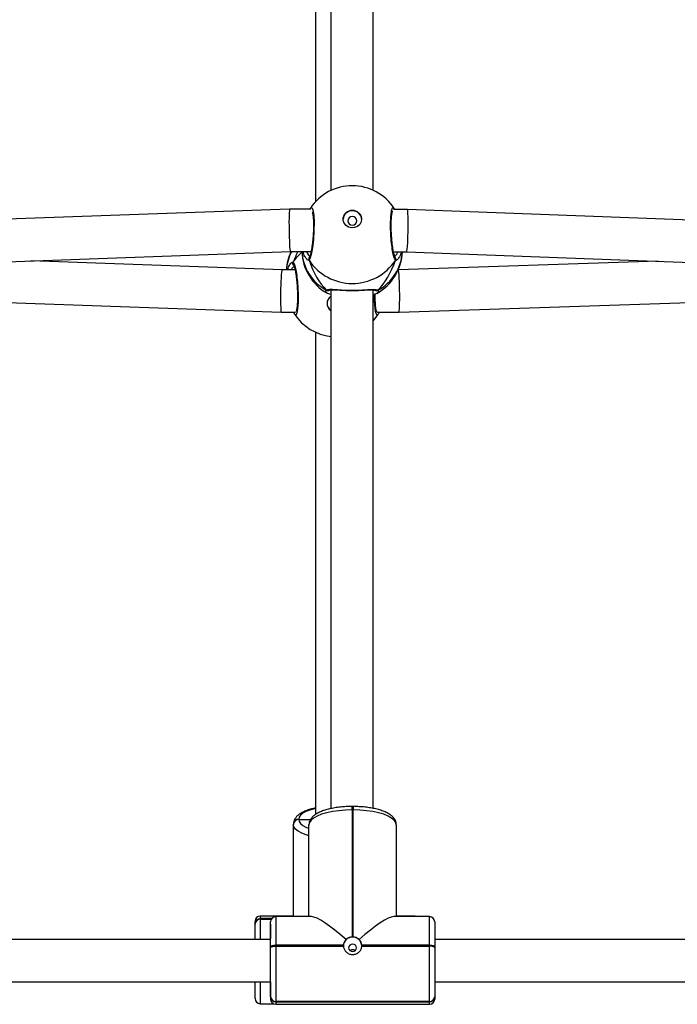
# Model space of a CAD drawing. Units: millimetres. Extents: x -4874 to 4839, y -3372 to 8409.
# Drawn here: x 468 to 717, y 2836 to 3208 of the extents above; entities that cross this region are included whole.
import ezdxf

# ---------------------------------------------------------------- set-up
doc = ezdxf.new("R2010")
doc.units = ezdxf.units.MM
doc.layers.add('Toestel 2D', color=7, linetype='Continuous', lineweight=20)

# ---------------------------------------------------------------- blocks, each defined once
blk = doc.blocks.new('1450')
at = {"color": 7, "linetype": 'Continuous', "lineweight": 25}
for p, q in [((999.219, 98.72), (999.219, 81.327)), ((1000.819, 81.332), (1000.819, 98.719)), ((998.633, 97.118), (998.633, 80.9)), ((997.659, 80.619), (978.364, 79.933)), ((998.463, 80.618), (997.659, 80.619)), ((1002.11, 80.614), (1001.589, 80.615)), ((1001.626, 80.615), (1001.615, 80.641)), ((1021.394, 79.889), (1002.11, 80.614)), ((978.392, 78.333), (997.687, 79.019)), ((997.687, 79.019), (998.472, 79.018)), ((1001.581, 79.015), (1002.079, 79.014)), ((1002.079, 79.014), (1021.363, 78.289)), ((997.373, 78.334), (987.883, 78.67)), ((998.394, 78.691), (998.386, 78.71)), ((1011.579, 78.657), (1001.767, 78.329)), ((997.864, 78.333), (997.372, 78.334)), ((1001.767, 78.329), (1001.76, 78.329)), ((978.06, 77.417), (997.343, 76.734)), ((999.219, 77.393), (999.106, 77.434)), ((999.154, 77.562), (999.154, 77.562)), ((999.219, 77.577), (999.219, 57.974)), ((1000.819, 57.982), (1000.819, 77.576)), ((1000.874, 77.569), (1000.886, 77.56)), ((1001.793, 76.729), (1021.087, 77.374)), ((997.343, 76.734), (997.882, 76.733)), ((1000.971, 76.73), (1001.793, 76.729)), ((998.633, 75.975), (998.633, 57.751)), ((1000.059, 58.054), (1000.019, 58.054)), ((1000.019, 57.923), (1000.019, 53.13)), ((1000.059, 57.923), (1000.019, 57.923)), ((1000.059, 53.13), (1000.059, 57.923)), ((997.803, 57.381), (997.803, 57.387)), ((997.803, 57.374), (997.803, 57.381)), ((997.803, 53.893), (997.803, 57.374)), ((998.003, 57.575), (998.003, 57.568)), ((998.003, 57.568), (998.003, 57.562)), ((998.003, 57.568), (998.45, 57.568)), ((998.389, 53.893), (998.389, 57.365)), ((998.389, 57.365), (998.389, 57.358)), ((998.389, 53.893), (998.389, 57.358)), ((998.389, 57.358), (998.389, 57.351)), ((1001.689, 57.365), (1001.689, 53.893)), ((996.353, 53.629), (996.353, 53.715)), ((996.353, 53.622), (996.353, 53.629)), ((996.353, 53.615), (996.353, 53.622)), ((996.353, 53.034), (996.353, 53.615)), ((997.803, 53.915), (996.553, 53.915)), ((996.553, 53.817), (996.553, 53.81)), ((996.553, 53.81), (996.553, 53.803)), ((996.977, 53.81), (996.553, 53.81)), ((996.939, 52.752), (996.939, 53.692)), ((996.939, 53.606), (996.939, 53.599)), ((996.939, 53.599), (996.939, 53.07)), ((996.939, 53.599), (996.939, 53.593)), ((998.488, 53.893), (997.139, 53.893)), ((1002.939, 53.893), (1001.591, 53.893)), ((1002.353, 53.915), (1001.689, 53.915)), ((1003.139, 53.693), (1003.139, 52.752)), ((996.353, 53.034), (982.201, 53.034)), ((996.939, 53.025), (982.201, 53.025)), ((996.353, 53.034), (996.353, 53.134)), ((996.939, 51.377), (996.939, 53.123)), ((1003.139, 53.125), (1003.139, 53.07)), ((1003.139, 53.07), (1003.139, 53.025)), ((1017.252, 53.034), (1003.139, 53.034)), ((1017.254, 53.025), (1003.139, 53.025)), ((996.939, 52.714), (996.939, 52.752)), ((996.939, 50.881), (996.939, 52.714)), ((997.139, 52.82), (997.139, 52.782)), ((999.69, 52.82), (997.139, 52.82)), ((997.139, 52.782), (997.139, 50.693)), ((997.139, 52.782), (999.69, 52.782)), ((1002.939, 52.82), (1000.389, 52.82)), ((1000.389, 52.782), (1002.939, 52.782)), ((1002.939, 52.782), (1002.939, 52.82)), ((1002.939, 50.693), (1002.939, 52.782)), ((1003.139, 52.752), (1003.139, 52.714)), ((1003.139, 52.714), (1003.139, 50.881)), ((982.201, 51.425), (996.939, 51.425)), ((996.353, 50.804), (996.353, 51.434)), ((996.353, 51.39), (996.353, 51.425)), ((996.353, 51.334), (996.353, 51.39)), ((996.939, 51.434), (996.939, 50.782)), ((996.939, 51.377), (996.939, 50.868)), ((996.939, 51.325), (996.939, 51.369)), ((1003.139, 51.425), (1017.254, 51.425)), ((1003.139, 51.425), (1003.139, 51.325)), ((996.553, 50.604), (997.048, 50.604)), ((996.939, 50.868), (996.939, 50.881)), ((1002.939, 50.693), (997.139, 50.693)), ((997.139, 50.693), (997.139, 50.68)), ((997.139, 50.68), (1002.939, 50.68)), ((1002.939, 50.68), (1002.939, 50.693)), ((1003.139, 50.881), (1003.139, 50.868)), ((1003.139, 50.868), (1003.139, 50.781)), ((997.139, 50.581), (1002.939, 50.581))]:
    blk.add_line(p, q, dxfattribs=at)
at = {"color": 8, "linetype": 'Continuous', "lineweight": 25}
for p, q in [((1000.819, 77.549), (1000.864, 77.578)), ((1000.019, 57.923), (1000.019, 58.054)), ((1000.059, 58.054), (1000.059, 57.923)), ((996.553, 53.915), (996.553, 53.817)), ((996.982, 53.817), (996.553, 53.817)), ((996.553, 53.803), (996.553, 53.025)), ((996.553, 53.803), (996.972, 53.803)), ((997.139, 53.893), (997.139, 52.82)), ((1002.353, 53.893), (1002.353, 53.915)), ((1002.939, 52.82), (1002.939, 53.893)), ((996.553, 51.425), (996.553, 50.604)), ((997.139, 50.68), (997.139, 50.581)), ((1002.939, 50.581), (1002.939, 50.68))]:
    blk.add_line(p, q, dxfattribs=at)
at = {"color": 8, "linetype": 'Continuous', "lineweight": 25, "flags": 128}
for points in [[(998.447, 80.662), (998.494, 80.685), (998.537, 80.594), (998.569, 80.399), (998.583, 80.125), (998.58, 79.805), (998.559, 79.474), (998.524, 79.165), (998.478, 78.912), (998.428, 78.744), (998.394, 78.691), (998.394, 78.691)], [(997.798, 78.619), (997.947, 78.82), (998.122, 78.999)], [(998.633, 57.981), (998.593, 57.971), (998.422, 57.921), (998.276, 57.863), (998.159, 57.797), (998.073, 57.726), (998.021, 57.652), (998.003, 57.575)], [(998.389, 56.946), (998.281, 56.979), (998.115, 57.046), (997.981, 57.121), (997.883, 57.201), (997.823, 57.286), (997.803, 57.374)], [(998.003, 57.562), (998.021, 57.485), (998.073, 57.41), (998.159, 57.34), (998.276, 57.274), (998.389, 57.227)]]:
    blk.add_lwpolyline(points, dxfattribs=at)
at = {"color": 7, "linetype": 'Continuous', "lineweight": 25, "flags": 128}
for points in [[(1000.38, 80.244), (1000.361, 80.138), (1000.306, 80.042), (1000.221, 79.969), (1000.116, 79.926), (1000.001, 79.917), (999.889, 79.944), (999.793, 80.003), (999.722, 80.088), (999.685, 80.191), (999.685, 80.299), (999.722, 80.401), (999.793, 80.487), (999.889, 80.546), (1000.001, 80.572), (1000.116, 80.563), (1000.221, 80.52), (1000.306, 80.446), (1000.361, 80.351), (1000.38, 80.244)], [(999.854, 80.179), (999.868, 80.116), (999.906, 80.063), (999.962, 80.027), (1000.029, 80.014), (1000.096, 80.027), (1000.153, 80.062), (1000.191, 80.116), (1000.204, 80.179), (1000.191, 80.242), (1000.153, 80.295), (1000.096, 80.331), (1000.029, 80.343), (999.962, 80.331), (999.906, 80.295), (999.868, 80.242), (999.854, 80.179)], [(1000.819, 76.407), (1000.844, 76.433), (1001.007, 76.644)], [(1000.019, 57.923), (999.764, 57.916), (999.516, 57.895), (999.279, 57.862), (999.061, 57.816), (998.867, 57.759), (998.701, 57.693), (998.567, 57.618), (998.469, 57.537), (998.409, 57.452), (998.389, 57.365)], [(1001.689, 57.365), (1001.669, 57.452), (1001.61, 57.537), (1001.512, 57.618), (1001.378, 57.693), (1001.212, 57.759), (1001.017, 57.816), (1000.799, 57.862), (1000.563, 57.895), (1000.314, 57.916), (1000.059, 57.923)], [(999.889, 52.716), (999.901, 52.662), (999.933, 52.616), (999.982, 52.586), (1000.039, 52.575), (1000.097, 52.586), (1000.145, 52.616), (1000.178, 52.662), (1000.189, 52.716), (1000.178, 52.77), (1000.145, 52.815), (1000.097, 52.846), (1000.039, 52.857), (999.982, 52.846), (999.933, 52.815), (999.901, 52.77), (999.889, 52.716)], [(996.939, 52.752), (996.943, 52.765), (996.955, 52.778), (996.973, 52.79), (996.998, 52.8), (997.028, 52.808), (997.063, 52.815), (997.1, 52.819), (997.139, 52.82)], [(996.939, 52.714), (996.943, 52.727), (996.955, 52.74), (996.973, 52.752), (996.998, 52.762), (997.028, 52.771), (997.063, 52.777), (997.1, 52.781), (997.139, 52.782)], [(1002.939, 52.82), (1002.978, 52.819), (1003.016, 52.815), (1003.05, 52.808), (1003.081, 52.8), (1003.106, 52.79), (1003.124, 52.778), (1003.135, 52.765), (1003.139, 52.752)], [(1003.139, 52.714), (1003.135, 52.727), (1003.124, 52.74), (1003.106, 52.752), (1003.081, 52.762), (1003.05, 52.771), (1003.016, 52.777), (1002.978, 52.781), (1002.939, 52.782)]]:
    blk.add_lwpolyline(points, dxfattribs=at)
at = {"color": 7, "linetype": 'Continuous', "lineweight": 25}
for centre, radius, start, end in [((1000.024, 79.606), 1.9, 33.4386, 146.2012), ((1000.03, 80.223), 0.35, 2.4317, 177.018), ((999.433, 78.214), 1.9, 154.9395, 176.3917), ((1000.02, 79.093), 1.9, 182.2501, 240.1045), ((1000.02, 79.093), 1.9, 299.4864, 357.6347), ((1000.025, 79.773), 1.958, 213.5576, 326.3272), ((999.396, 77.059), 0.323, 123.1504, 179.4195), ((999.397, 77.072), 0.324, 180.5981, 236.77), ((999.397, 77.066), 0.324, 180.5983, 236.7791), ((999.428, 77.701), 1.9, 213.4386, 263.6857), ((997.997, 57.381), 0.194, 88.2721, 178.1654), ((997.997, 57.374), 0.194, 88.2701, 178.1675), ((997.997, 57.367), 0.194, 88.2701, 178.1675), ((996.553, 53.715), 0.2, 90, 180), ((996.548, 53.622), 0.194, 88.2735, 178.164), ((996.548, 53.616), 0.194, 88.277, 178.1642), ((996.548, 53.609), 0.194, 88.2755, 178.1657), ((997.139, 53.693), 0.2, 90, 180), ((1002.353, 53.715), 0.2, 62.6976, 90), ((1002.939, 53.693), 0.2, 0, 90), ((1000.039, 52.768), 0.351, 3.9678, 176.0322), ((1000.039, 52.759), 0.371, 86.9129, 93.0871), ((999.998, 52.801), 0.309, 176.5121, 183.4879), ((1000.08, 52.801), 0.309, 356.5121, 3.4879), ((996.553, 50.804), 0.2, 180, 270), ((997.133, 50.887), 0.194, 181.836, 271.7265), ((997.133, 50.874), 0.194, 181.8358, 271.723), ((997.139, 50.781), 0.2, 180, 270), ((1002.945, 50.887), 0.194, 268.2735, 358.164), ((1002.945, 50.874), 0.194, 268.277, 358.1642), ((1002.939, 50.781), 0.2, 270, 360)]:
    blk.add_arc(centre, radius, start, end, dxfattribs=at)
at = {"color": 8, "linetype": 'Continuous', "lineweight": 25}
for centre, radius, start, end in [((999.23, 78.213), 1.697, 151.6788, 175.9449), ((999.889, 79.117), 1.77, 183.2117, 241.4973), ((1000.155, 79.113), 1.766, 298.4211, 356.803), ((997.883, 78.57), 0.0989, 149.8888, 226.8362), ((998.48, 78.74), 0.0991, 135.072, 209.9508), ((1001.569, 78.737), 0.0988, 329.8609, 46.8649), ((999.1, 77.64), 0.0958, 234.8484, 310.7264), ((1000.94, 77.638), 0.0957, 227.4513, 305.1277)]:
    blk.add_arc(centre, radius, start, end, dxfattribs=at)
at = {"color": 7, "linetype": 'Continuous', "lineweight": 25}
for centre, major_axis, ratio, start_param, end_param in [((997.673, 79.819), (-0.014, 0.8), 0.043369, 0.000793, 1.193531), ((1002.095, 79.814), (0.015, 0.8), 0.048892, 5.089755, 6.284079), ((997.673, 79.819), (-0.014, 0.8), 0.043369, 1.193531, 3.142385), ((1002.095, 79.814), (0.015, 0.8), 0.048892, 3.142487, 5.089755), ((999.422, 76.937), (0.018, 3.274), 0.580363, 0.884767, 1.034158), ((999.422, 76.937), (0.018, 3.274), 0.580363, 0.884767, 1.034158), ((1000.031, 80.37), (0.018, 3.274), 0.580363, 2.112514, 2.604955), ((1000.031, 80.37), (0.018, 3.274), 0.580363, 2.112514, 2.604955), ((1000.031, 80.37), (0.018, 3.274), 0.580363, 3.683311, 4.175751), ((1000.031, 80.37), (0.018, 3.274), 0.580363, 3.683311, 4.175751), ((997.358, 77.534), (0.015, 0.8), 0.0493, 0.000849, 1.925154), ((1001.78, 77.529), (-0.013, 0.8), 0.043777, 4.358126, 6.283939), ((997.358, 77.534), (0.015, 0.8), 0.0493, 1.925154, 3.142442), ((1001.78, 77.529), (-0.013, 0.8), 0.043777, 3.142346, 4.358126), ((1000.019, 52.263), (1.605, -1.605), 0.176327, 1.885349, 2.96706), ((1000.059, 52.263), (1.605, 1.605), 0.176327, 0.174533, 1.256243)]:
    blk.add_ellipse(centre, major_axis=major_axis, ratio=ratio, start_param=start_param, end_param=end_param, dxfattribs=at)
for points, knots in [([(998.518, 80.517), (998.52, 80.512), (998.525, 80.493), (998.536, 80.432), (998.548, 80.334), (998.556, 80.207), (998.56, 80.061), (998.56, 79.901), (998.554, 79.733), (998.543, 79.563), (998.528, 79.398), (998.51, 79.242), (998.489, 79.102), (998.466, 78.982), (998.443, 78.893), (998.425, 78.838), (998.411, 78.812), (998.412, 78.812), (998.412, 78.813)], [0, 0, 0, 0, 0.01819, 0.08057, 0.147563, 0.217946, 0.28885, 0.360416, 0.432336, 0.504425, 0.576918, 0.64932, 0.721907, 0.794051, 0.865235, 0.925686, 0.977433, 1, 1, 1, 1]), ([(998.446, 80.661), (998.438, 80.651), (998.429, 80.638), (998.423, 80.621), (998.422, 80.618)], [0, 0, 0, 0, 0.817354, 1, 1, 1, 1]), ([(1001.639, 78.808), (1001.639, 78.807), (1001.64, 78.806), (1001.629, 78.826), (1001.614, 78.869), (1001.594, 78.945), (1001.573, 79.049), (1001.552, 79.179), (1001.533, 79.329), (1001.517, 79.491), (1001.505, 79.661), (1001.498, 79.831), (1001.495, 79.996), (1001.497, 80.15), (1001.504, 80.288), (1001.515, 80.403), (1001.528, 80.487), (1001.54, 80.537), (1001.551, 80.558), (1001.549, 80.555), (1001.548, 80.555)], [0, 0, 0, 0, 0.016651, 0.056624, 0.107423, 0.166562, 0.229662, 0.295517, 0.361822, 0.428425, 0.49516, 0.56156, 0.628075, 0.694178, 0.760073, 0.825397, 0.889667, 0.943332, 0.988617, 1, 1, 1, 1]), ([(998.254, 78.806), (998.246, 78.816), (998.212, 78.858), (998.187, 78.949), (998.169, 79.018)], [0, 0, 0, 0, 0.244877, 1, 1, 1, 1]), ([(1001.877, 79.015), (1001.863, 78.963), (1001.827, 78.832), (1001.775, 78.767), (1001.743, 78.728)], [0, 0, 0, 0, 0.3947573, 1, 1, 1, 1]), ([(997.588, 78.333), (997.598, 78.37), (997.631, 78.485), (997.678, 78.541), (997.71, 78.579)], [0, 0, 0, 0, 0.318377, 1, 1, 1, 1]), ([(997.816, 78.498), (997.81, 78.504), (997.796, 78.518), (997.784, 78.548), (997.783, 78.581), (997.79, 78.605), (997.797, 78.617), (997.798, 78.619)], [0, 0, 0, 0, 0.199043, 0.444928, 0.69072, 0.938613, 1, 1, 1, 1]), ([(997.814, 78.499), (997.814, 78.499), (997.813, 78.501), (997.824, 78.481), (997.839, 78.438), (997.859, 78.362), (997.88, 78.257), (997.901, 78.127), (997.92, 77.978), (997.936, 77.816), (997.947, 77.646), (997.955, 77.476), (997.958, 77.311), (997.956, 77.156), (997.949, 77.019), (997.938, 76.904), (997.924, 76.82), (997.912, 76.77), (997.902, 76.749), (997.904, 76.752), (997.905, 76.752)], [0, 0, 0, 0, 0.016655, 0.056629, 0.107427, 0.166563, 0.229664, 0.29552, 0.361822, 0.428424, 0.495161, 0.561558, 0.628074, 0.694177, 0.760071, 0.825393, 0.889658, 0.943328, 0.988618, 1, 1, 1, 1]), ([(997.823, 78.493), (997.829, 78.488), (997.845, 78.477), (997.867, 78.472), (997.881, 78.472), (997.884, 78.472)], [0, 0, 0, 0, 0.365318, 0.873583, 1, 1, 1, 1]), ([(998.41, 78.81), (998.41, 78.811), (998.411, 78.813), (998.413, 78.814), (998.414, 78.814)], [0, 0, 0, 0, 0.429748, 1, 1, 1, 1]), ([(999.044, 77.562), (999.082, 77.576), (999.157, 77.604), (999.39, 77.587), (999.69, 77.564), (1000.027, 77.554), (1000.341, 77.563), (1000.617, 77.583), (1000.807, 77.596), (1000.924, 77.59), (1000.973, 77.576), (1000.992, 77.563), (1000.995, 77.56)], [0, 0, 0, 0, 0.121736, 0.245038, 0.378966, 0.505507, 0.618996, 0.731358, 0.852907, 0.918144, 0.9833, 1, 1, 1, 1]), ([(999.154, 77.562), (999.143, 77.557), (999.123, 77.547), (999.087, 77.546), (999.061, 77.553), (999.048, 77.56), (999.044, 77.562)], [0, 0, 0, 0, 0.299137, 0.597912, 0.906131, 1, 1, 1, 1]), ([(999.044, 77.562), (999.055, 77.557), (999.077, 77.547), (999.114, 77.546), (999.14, 77.554), (999.152, 77.561), (999.154, 77.562)], [0, 0, 0, 0, 0.315928, 0.631833, 0.943338, 1, 1, 1, 1]), ([(999.073, 77.446), (999.073, 77.446), (999.052, 77.453), (999.051, 77.463), (999.051, 77.472)], [0, 0, 0, 0, 0.014284, 1, 1, 1, 1]), ([(999.162, 77.567), (999.161, 77.567), (999.159, 77.564), (999.181, 77.575), (999.234, 77.58), (999.316, 77.581), (999.426, 77.575), (999.562, 77.567), (999.717, 77.558), (999.882, 77.552), (1000.008, 77.55), (1000.075, 77.552), (1000.086, 77.552)], [0, 0, 0, 0, 0.023893, 0.124181, 0.221616, 0.331742, 0.452576, 0.582134, 0.71472, 0.84467, 0.97322, 1, 1, 1, 1]), ([(1000.086, 77.552), (1000.13, 77.552), (1000.228, 77.553), (1000.374, 77.56), (1000.522, 77.568), (1000.653, 77.576), (1000.758, 77.58), (1000.83, 77.577), (1000.873, 77.568), (1000.876, 77.566), (1000.878, 77.565)], [0, 0, 0, 0, 0.110692, 0.251326, 0.393767, 0.537799, 0.681438, 0.80135, 0.907557, 1, 1, 1, 1]), ([(1000.993, 77.474), (1000.977, 77.456), (1000.95, 77.427), (1000.857, 77.405), (1000.819, 77.396)], [0, 0, 0, 0, 0.594609, 1, 1, 1, 1]), ([(1000.995, 77.56), (1000.985, 77.555), (1000.963, 77.545), (1000.926, 77.545), (1000.9, 77.552), (1000.888, 77.559), (1000.886, 77.56)], [0, 0, 0, 0, 0.315843, 0.631873, 0.943387, 1, 1, 1, 1]), ([(1000.886, 77.56), (1000.897, 77.555), (1000.917, 77.546), (1000.953, 77.545), (1000.979, 77.551), (1000.992, 77.558), (1000.995, 77.56)], [0, 0, 0, 0, 0.299178, 0.597977, 0.906218, 1, 1, 1, 1]), ([(1000.947, 76.75), (1000.948, 76.75), (1000.95, 76.747), (1000.941, 76.764), (1000.93, 76.802), (1000.916, 76.874), (1000.905, 76.974), (1000.896, 77.1), (1000.893, 77.246), (1000.892, 77.354), (1000.894, 77.413), (1000.894, 77.416)], [0, 0, 0, 0, 0.022882, 0.116634, 0.234391, 0.372296, 0.520409, 0.676021, 0.83277, 0.990995, 1, 1, 1, 1]), ([(997.809, 76.733), (997.809, 76.733), (997.817, 76.705), (997.827, 76.685), (997.838, 76.666)], [0, 0, 0, 0, 0.004321, 1, 1, 1, 1]), ([(1001.007, 76.646), (1001.014, 76.656), (1001.03, 76.681), (1001.04, 76.712), (1001.045, 76.73)], [0, 0, 0, 0, 0.44888, 1, 1, 1, 1]), ([(1000.019, 58.054), (999.98, 58.054), (999.867, 58.053), (999.682, 58.043), (999.467, 58.02), (999.263, 57.987), (999.072, 57.942), (998.898, 57.887), (998.741, 57.82), (998.612, 57.743), (998.511, 57.657), (998.442, 57.565), (998.398, 57.467), (998.392, 57.398), (998.389, 57.365)], [0, 0, 0, 0, 0.047869, 0.138856, 0.230069, 0.321677, 0.413982, 0.507423, 0.602641, 0.700496, 0.787746, 0.864442, 0.93439, 1, 1, 1, 1]), ([(1001.689, 57.365), (1001.687, 57.393), (1001.683, 57.456), (1001.646, 57.549), (1001.584, 57.638), (1001.496, 57.721), (1001.38, 57.797), (1001.234, 57.867), (1001.062, 57.926), (1000.873, 57.975), (1000.67, 58.012), (1000.456, 58.038), (1000.251, 58.052), (1000.118, 58.053), (1000.059, 58.054)], [0, 0, 0, 0, 0.0547902, 0.1246596, 0.1965978, 0.2757779, 0.3650804, 0.461379, 0.5575367, 0.6517903, 0.7445794, 0.8364468, 0.9277693, 1, 1, 1, 1]), ([(998.633, 57.996), (998.585, 57.986), (998.471, 57.961), (998.312, 57.909), (998.155, 57.842), (998.026, 57.765), (997.925, 57.679), (997.856, 57.588), (997.812, 57.49), (997.806, 57.421), (997.803, 57.387)], [0, 0, 0, 0, 0.106154, 0.248675, 0.393905, 0.543171, 0.676254, 0.793236, 0.89992, 1, 1, 1, 1]), ([(999.792, 53.028), (999.78, 53.017), (999.742, 52.98), (999.702, 52.909), (999.694, 52.846), (999.69, 52.82)], [0, 0, 0, 0, 0.201194, 0.667034, 1, 1, 1, 1]), ([(1000.019, 53.13), (999.981, 53.124), (999.904, 53.112), (999.83, 53.065), (999.797, 53.033), (999.792, 53.028)], [0, 0, 0, 0, 0.4566947, 0.9131283, 1, 1, 1, 1]), ([(1000.287, 53.028), (1000.278, 53.036), (1000.241, 53.071), (1000.166, 53.115), (1000.093, 53.125), (1000.059, 53.13)], [0, 0, 0, 0, 0.137532, 0.603377, 1, 1, 1, 1]), ([(1000.389, 52.82), (1000.383, 52.856), (1000.371, 52.928), (1000.324, 52.994), (1000.292, 53.024), (1000.287, 53.028)], [0, 0, 0, 0, 0.4567, 0.913157, 1, 1, 1, 1]), ([(999.69, 52.782), (999.696, 52.746), (999.708, 52.673), (999.773, 52.575), (999.865, 52.5), (999.978, 52.459), (1000.097, 52.459), (1000.208, 52.497), (1000.301, 52.569), (1000.369, 52.668), (1000.382, 52.744), (1000.389, 52.782)], [0, 0, 0, 0, 0.109911, 0.219754, 0.331088, 0.44322, 0.553614, 0.662588, 0.772771, 0.884814, 1, 1, 1, 1]), ([(999.936, 52.614), (999.944, 52.62), (999.963, 52.637), (1000.005, 52.651), (1000.056, 52.654), (1000.105, 52.642), (1000.13, 52.625), (1000.143, 52.616)], [0, 0, 0, 0, 0.133804, 0.355976, 0.574448, 0.789407, 1, 1, 1, 1])]:
    blk.add_open_spline(points, degree=3, knots=knots, dxfattribs=at)
at = {"color": 8, "linetype": 'Continuous', "lineweight": 25}
for points, knots in [([(1001.655, 78.688), (1001.639, 78.712), (1001.607, 78.761), (1001.558, 78.971), (1001.515, 79.254), (1001.484, 79.589), (1001.47, 79.931), (1001.473, 80.243), (1001.494, 80.493), (1001.529, 80.649), (1001.567, 80.708), (1001.593, 80.666), (1001.603, 80.649)], [0, 0, 0, 0, 0.105512, 0.211022, 0.316496, 0.42121, 0.524711, 0.627154, 0.72928, 0.831999, 0.935871, 1, 1, 1, 1]), ([(998.3, 79.018), (998.308, 78.997), (998.338, 78.911), (998.39, 78.858), (998.413, 78.853), (998.413, 78.853)], [0, 0, 0, 0, 0.247367, 0.986297, 1, 1, 1, 1]), ([(1001.621, 78.851), (1001.631, 78.854), (1001.663, 78.863), (1001.72, 78.927), (1001.745, 79.003), (1001.749, 79.015)], [0, 0, 0, 0, 0.270516, 0.888669, 1, 1, 1, 1]), ([(997.71, 78.579), (997.725, 78.593), (997.757, 78.622), (997.785, 78.627), (997.796, 78.62), (997.798, 78.619)], [0, 0, 0, 0, 0.43583, 0.886481, 1, 1, 1, 1]), ([(997.798, 78.619), (997.814, 78.595), (997.846, 78.546), (997.895, 78.336), (997.937, 78.053), (997.968, 77.718), (997.983, 77.376), (997.979, 77.064), (997.959, 76.814), (997.924, 76.657), (997.885, 76.599), (997.859, 76.641), (997.849, 76.657)], [0, 0, 0, 0, 0.105516, 0.211028, 0.3165, 0.421212, 0.524714, 0.627156, 0.729283, 0.831999, 0.935868, 1, 1, 1, 1]), ([(998.394, 78.691), (998.372, 78.689), (998.333, 78.685), (998.278, 78.77), (998.254, 78.806)], [0, 0, 0, 0, 0.573632, 1, 1, 1, 1]), ([(1001.743, 78.728), (1001.727, 78.713), (1001.696, 78.685), (1001.668, 78.68), (1001.657, 78.686), (1001.655, 78.688)], [0, 0, 0, 0, 0.435795, 0.886485, 1, 1, 1, 1]), ([(997.863, 78.469), (997.843, 78.467), (997.802, 78.462), (997.748, 78.377), (997.721, 78.333)], [0, 0, 0, 0, 0.485222, 1, 1, 1, 1]), ([(999.051, 77.472), (999.035, 77.486), (999.001, 77.515), (999.029, 77.546), (999.044, 77.562)], [0, 0, 0, 0, 0.473302, 1, 1, 1, 1]), ([(999.198, 77.565), (999.198, 77.558), (999.199, 77.55), (999.218, 77.543), (999.219, 77.543)], [0, 0, 0, 0, 0.955473, 1, 1, 1, 1]), ([(1001.006, 76.645), (1000.99, 76.63), (1000.957, 76.599), (1000.913, 76.696), (1000.882, 76.893), (1000.866, 77.144), (1000.87, 77.332), (1000.872, 77.41)], [0, 0, 0, 0, 0.204983, 0.421715, 0.636891, 0.849578, 1, 1, 1, 1]), ([(1000.995, 77.56), (1001.018, 77.536), (1001.045, 77.506), (1001.002, 77.479), (1000.993, 77.474)], [0, 0, 0, 0, 0.804903, 1, 1, 1, 1])]:
    blk.add_open_spline(points, degree=3, knots=knots, dxfattribs=at)
blk = doc.blocks.new('VPL-03-WD1450')
at = {"layer": 'Toestel 2D', "xscale": 10, "yscale": 10, "zscale": 10}
blk.add_blockref('1450', (-9406.18, 2330.28), dxfattribs=at)
blk = doc.blocks.new('VPL-18-RC1450')
blk.add_blockref('VPL-03-WD1450', (0, 0))

msp = doc.modelspace()

# ---------------------------------------------------------------- block references
msp.add_blockref('VPL-18-RC1450', (0, 0))

doc.saveas('drawing.dxf')
